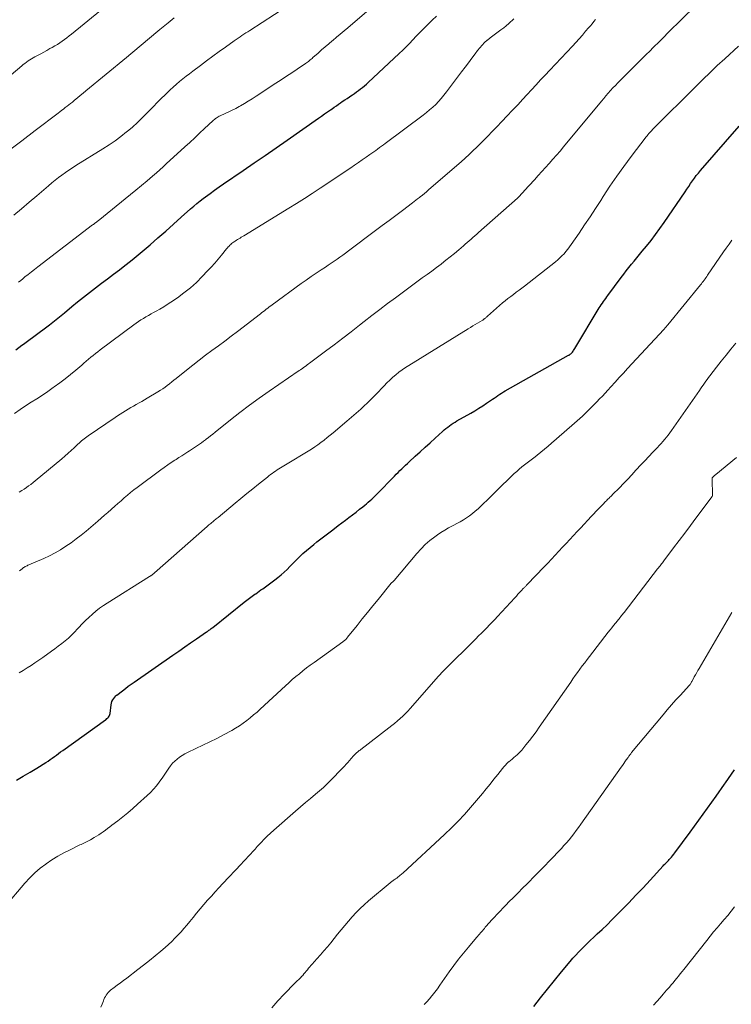
# Model space of a CAD drawing. Units: feet. Extents: x 1915000 to 1920029, y 530000 to 535000.
# Drawn here: x 1915607 to 1915736, y 531188 to 531365 of the extents above; entities that cross this region are included whole.
import ezdxf

# ---------------------------------------------------------------- set-up
doc = ezdxf.new("R2010")
doc.units = ezdxf.units.FT
doc.header["$LTSCALE"] = 100
doc.header["$MEASUREMENT"] = 0
doc.layers.add('CONTOUR INDEX', color=32, linetype='Continuous', lineweight=25)
doc.layers.add('CONTOUR INTERMEDIATE', color=40, linetype='Continuous', lineweight=15)

msp = doc.modelspace()

# ---------------------------------------------------------------- linework, layer by layer
at = {"layer": 'CONTOUR INDEX', "flags": 128}
for points, elevation in [([(1915606.78, 531305.76), (1915607.86, 531306.56), (1915608.16, 531306.78), (1915609.11, 531307.46), (1915610.05, 531308.14), (1915610.99, 531308.83), (1915611.92, 531309.52), (1915612.85, 531310.23), (1915613.76, 531310.94), (1915614.67, 531311.67), (1915615.57, 531312.41), (1915616.88, 531313.52), (1915617.93, 531314.38), (1915618.99, 531315.24), (1915620.06, 531316.08), (1915621.13, 531316.91), (1915622.21, 531317.73), (1915623.3, 531318.55), (1915624.39, 531319.36), (1915625.48, 531320.18), (1915625.56, 531320.24), (1915626.68, 531321.09), (1915627.79, 531321.96), (1915628.88, 531322.86), (1915629.95, 531323.78), (1915631, 531324.68), (1915632.41, 531325.92), (1915633.81, 531327.15), (1915635.22, 531328.4), (1915636.62, 531329.64), (1915638.3, 531331.15), (1915638.86, 531331.63), (1915639.43, 531332.11), (1915640.01, 531332.57), (1915640.6, 531333.03), (1915641.01, 531333.33), (1915641.81, 531333.93), (1915642.62, 531334.51), (1915643.43, 531335.09), (1915644.26, 531335.65), (1915647.79, 531338.06), (1915649.78, 531339.41), (1915651.76, 531340.77), (1915653.74, 531342.14), (1915655.71, 531343.52), (1915661.4, 531347.49), (1915661.93, 531347.86), (1915662.46, 531348.24), (1915663, 531348.61), (1915663.53, 531348.99), (1915663.83, 531349.2), (1915664.21, 531349.47), (1915664.6, 531349.74), (1915664.98, 531350), (1915665.36, 531350.27), (1915665.66, 531350.47), (1915666.09, 531350.77), (1915666.52, 531351.06), (1915666.95, 531351.35), (1915667.38, 531351.63), (1915667.49, 531351.71), (1915667.87, 531351.96), (1915668.24, 531352.22), (1915668.61, 531352.48), (1915668.97, 531352.75), (1915669.33, 531353.03), (1915669.68, 531353.32), (1915670.02, 531353.61), (1915670.35, 531353.92), (1915675.92, 531359.12), (1915676.55, 531359.73), (1915677.18, 531360.34), (1915677.79, 531360.97), (1915678.4, 531361.6), (1915679, 531362.24), (1915679.6, 531362.88), (1915680.22, 531363.5), (1915680.84, 531364.12), (1915681.1, 531364.38), (1915681.86, 531365.13), (1915682.63, 531365.86)], 880), ([(1915606.9, 531228.16), (1915608.13, 531228.89), (1915609.35, 531229.63), (1915610.57, 531230.37), (1915612.21, 531231.38), (1915612.6, 531231.63), (1915612.99, 531231.89), (1915613.37, 531232.16), (1915613.74, 531232.43), (1915614.12, 531232.71), (1915614.49, 531232.99), (1915614.87, 531233.27), (1915615.25, 531233.54), (1915622.93, 531239.03), (1915623.08, 531239.14), (1915623.22, 531239.27), (1915623.36, 531239.4), (1915623.49, 531239.54), (1915623.6, 531239.69), (1915623.69, 531239.85), (1915623.75, 531240.03), (1915623.79, 531240.21), (1915623.96, 531241.78), (1915624.02, 531242.08), (1915624.12, 531242.37), (1915624.26, 531242.64), (1915624.44, 531242.9), (1915624.81, 531243.36), (1915624.83, 531243.38), (1915624.87, 531243.42), (1915624.93, 531243.47), (1915624.95, 531243.48), (1915624.96, 531243.49), (1915624.98, 531243.51), (1915624.99, 531243.52), (1915626.01, 531244.3), (1915626.54, 531244.71), (1915627.07, 531245.1), (1915627.61, 531245.49), (1915628.15, 531245.87), (1915635.13, 531250.72), (1915636.19, 531251.45), (1915637.24, 531252.18), (1915638.3, 531252.91), (1915639.36, 531253.64), (1915641.2, 531254.9), (1915641.34, 531254.99), (1915641.48, 531255.09), (1915641.62, 531255.19), (1915641.76, 531255.3), (1915641.9, 531255.4), (1915642.03, 531255.5), (1915642.17, 531255.61), (1915642.3, 531255.72), (1915647.95, 531260.24), (1915648.19, 531260.43), (1915648.42, 531260.62), (1915648.66, 531260.8), (1915648.9, 531260.99), (1915649.15, 531261.17), (1915649.39, 531261.35), (1915649.64, 531261.52), (1915649.89, 531261.69), (1915650.04, 531261.79), (1915650.36, 531262.01), (1915650.68, 531262.23), (1915651, 531262.46), (1915651.32, 531262.69), (1915653.47, 531264.26), (1915654.05, 531264.71), (1915654.62, 531265.17), (1915655.17, 531265.66), (1915655.7, 531266.17), (1915656.21, 531266.69), (1915656.73, 531267.21), (1915657.25, 531267.73), (1915657.78, 531268.25), (1915657.95, 531268.42), (1915658.57, 531269.01), (1915659.2, 531269.59), (1915659.85, 531270.14), (1915660.52, 531270.68), (1915661.08, 531271.11), (1915662.04, 531271.85), (1915663, 531272.59), (1915663.96, 531273.32), (1915664.93, 531274.05), (1915666.22, 531275.02), (1915666.86, 531275.51), (1915667.5, 531276), (1915668.14, 531276.49), (1915668.78, 531276.99), (1915669.38, 531277.47), (1915669.71, 531277.73), (1915670.03, 531278), (1915670.35, 531278.28), (1915670.66, 531278.56), (1915670.97, 531278.84), (1915671.27, 531279.13), (1915671.57, 531279.43), (1915671.87, 531279.72), (1915675.08, 531282.97), (1915675.4, 531283.3), (1915675.73, 531283.63), (1915676.06, 531283.96), (1915676.39, 531284.28), (1915676.72, 531284.61), (1915677.05, 531284.93), (1915677.39, 531285.25), (1915677.73, 531285.56), (1915678.82, 531286.57), (1915679.71, 531287.38), (1915680.6, 531288.2), (1915681.49, 531289), (1915682.39, 531289.81), (1915683.75, 531291.02), (1915684.05, 531291.29), (1915684.36, 531291.54), (1915684.67, 531291.79), (1915684.99, 531292.04), (1915685.32, 531292.27), (1915685.65, 531292.49), (1915685.99, 531292.71), (1915686.33, 531292.91), (1915688.85, 531294.35), (1915689.57, 531294.77), (1915690.28, 531295.2), (1915690.98, 531295.65), (1915691.67, 531296.11), (1915692.39, 531296.59), (1915692.72, 531296.82), (1915693.05, 531297.05), (1915693.38, 531297.27), (1915693.71, 531297.5), (1915694.04, 531297.73), (1915694.37, 531297.95), (1915694.72, 531298.16), (1915695.06, 531298.36), (1915706.47, 531304.75), (1915706.55, 531304.8), (1915706.63, 531304.84), (1915706.7, 531304.89), (1915706.78, 531304.94), (1915706.85, 531305), (1915706.92, 531305.06), (1915706.98, 531305.12), (1915707.04, 531305.19), (1915707.16, 531305.34), (1915707.27, 531305.49), (1915707.38, 531305.64), (1915707.48, 531305.8), (1915707.58, 531305.95), (1915712, 531313.28), (1915712.18, 531313.57), (1915712.37, 531313.86), (1915712.56, 531314.14), (1915712.76, 531314.42), (1915712.96, 531314.7), (1915713.16, 531314.98), (1915713.36, 531315.26), (1915713.56, 531315.53), (1915715.95, 531318.77), (1915716.41, 531319.37), (1915716.87, 531319.97), (1915717.33, 531320.57), (1915717.81, 531321.16), (1915718.28, 531321.74), (1915718.76, 531322.33), (1915719.24, 531322.91), (1915719.73, 531323.49), (1915720.49, 531324.39), (1915721.33, 531325.44), (1915722.16, 531326.5), (1915722.95, 531327.59), (1915723.73, 531328.69), (1915727.49, 531334.23), (1915727.82, 531334.71), (1915728.15, 531335.2), (1915728.48, 531335.69), (1915728.81, 531336.18), (1915729.15, 531336.66), (1915729.5, 531337.14), (1915729.87, 531337.6), (1915730.25, 531338.05), (1915737.21, 531346.07)], 900), ([(1915700.19, 531187.39), (1915701.41, 531188.96), (1915702.65, 531190.52), (1915703.91, 531192.07), (1915705.17, 531193.61), (1915706.76, 531195.51), (1915707.25, 531196.08), (1915707.75, 531196.65), (1915708.27, 531197.2), (1915708.79, 531197.74), (1915709.33, 531198.27), (1915709.87, 531198.8), (1915710.41, 531199.32), (1915710.97, 531199.84), (1915711.64, 531200.46), (1915712.52, 531201.29), (1915713.4, 531202.13), (1915714.26, 531202.98), (1915715.12, 531203.84), (1915716.03, 531204.76), (1915717.33, 531206.09), (1915718.61, 531207.43), (1915719.89, 531208.79), (1915721.16, 531210.15), (1915723.54, 531212.75), (1915723.67, 531212.89), (1915723.81, 531213.03), (1915723.94, 531213.17), (1915724.08, 531213.31), (1915724.22, 531213.45), (1915724.35, 531213.59), (1915724.49, 531213.73), (1915724.62, 531213.88), (1915724.8, 531214.07), (1915725.02, 531214.32), (1915725.23, 531214.57), (1915725.43, 531214.83), (1915725.63, 531215.09), (1915728.39, 531218.83), (1915729.96, 531220.97), (1915731.52, 531223.12), (1915733.06, 531225.28), (1915734.59, 531227.45), (1915734.77, 531227.71), (1915736.37, 531230.03)], 920)]:
    msp.add_lwpolyline(points, dxfattribs=dict(at, elevation=elevation))
at = {"layer": 'CONTOUR INTERMEDIATE', "flags": 128}
for points, elevation in [([(1915606.45, 531330.01), (1915607.82, 531331.17), (1915609.18, 531332.33), (1915610.55, 531333.49), (1915612.69, 531335.32), (1915613.28, 531335.82), (1915613.87, 531336.3), (1915614.48, 531336.78), (1915615.09, 531337.24), (1915615.72, 531337.69), (1915616.35, 531338.13), (1915616.99, 531338.55), (1915617.64, 531338.96), (1915622.5, 531341.96), (1915623.6, 531342.67), (1915624.68, 531343.41), (1915625.74, 531344.19), (1915626.77, 531345), (1915626.84, 531345.06), (1915627.8, 531345.87), (1915628.74, 531346.72), (1915629.65, 531347.59), (1915630.54, 531348.49), (1915630.9, 531348.87), (1915631.6, 531349.6), (1915632.3, 531350.31), (1915633, 531351.02), (1915633.72, 531351.72), (1915634.07, 531352.07), (1915634.62, 531352.59), (1915635.17, 531353.1), (1915635.74, 531353.6), (1915636.31, 531354.08), (1915636.9, 531354.56), (1915637.49, 531355.03), (1915638.08, 531355.49), (1915638.68, 531355.95), (1915640.07, 531357), (1915641.19, 531357.84), (1915642.31, 531358.68), (1915643.45, 531359.5), (1915644.59, 531360.31), (1915646.19, 531361.44), (1915646.53, 531361.68), (1915646.88, 531361.92), (1915647.22, 531362.15), (1915647.57, 531362.38), (1915647.91, 531362.61), (1915648.26, 531362.84), (1915648.61, 531363.07), (1915648.96, 531363.3), (1915655.68, 531367.64)], 872), ([(1915607.3, 531317.94), (1915607.68, 531318.25), (1915608.06, 531318.56), (1915608.44, 531318.87), (1915609.02, 531319.33), (1915609.59, 531319.78), (1915610.17, 531320.23), (1915610.75, 531320.68), (1915620.64, 531328.24), (1915620.77, 531328.34), (1915620.9, 531328.44), (1915621.03, 531328.54), (1915621.16, 531328.64), (1915621.23, 531328.69), (1915621.33, 531328.77), (1915621.43, 531328.84), (1915621.52, 531328.92), (1915621.62, 531329), (1915627.46, 531333.72), (1915628.46, 531334.54), (1915629.46, 531335.36), (1915630.45, 531336.2), (1915631.43, 531337.04), (1915632.15, 531337.66), (1915632.76, 531338.2), (1915633.38, 531338.74), (1915633.98, 531339.29), (1915634.59, 531339.84), (1915637.25, 531342.3), (1915638.14, 531343.12), (1915639.04, 531343.95), (1915639.93, 531344.78), (1915640.81, 531345.62), (1915642.29, 531347), (1915642.44, 531347.14), (1915642.6, 531347.27), (1915642.77, 531347.4), (1915642.94, 531347.51), (1915643.11, 531347.62), (1915643.29, 531347.73), (1915643.47, 531347.82), (1915643.66, 531347.91), (1915644.56, 531348.32), (1915645.2, 531348.62), (1915645.83, 531348.93), (1915646.45, 531349.26), (1915647.06, 531349.6), (1915647.28, 531349.72), (1915648, 531350.14), (1915648.71, 531350.56), (1915649.41, 531351), (1915650.11, 531351.44), (1915653.7, 531353.77), (1915654.66, 531354.4), (1915655.61, 531355.03), (1915656.56, 531355.66), (1915657.5, 531356.31), (1915659.03, 531357.35), (1915659.21, 531357.48), (1915659.38, 531357.6), (1915659.55, 531357.73), (1915659.72, 531357.86), (1915659.88, 531358), (1915660.05, 531358.13), (1915660.21, 531358.27), (1915660.37, 531358.41), (1915661.31, 531359.23), (1915661.94, 531359.78), (1915662.57, 531360.33), (1915663.21, 531360.88), (1915663.85, 531361.42), (1915663.93, 531361.49), (1915664.61, 531362.07), (1915665.29, 531362.64), (1915665.97, 531363.22), (1915666.64, 531363.79), (1915670.5, 531367.07)], 876), ([(1915607.45, 531265.92), (1915607.92, 531266.29), (1915608.06, 531266.39), (1915608.2, 531266.49), (1915608.35, 531266.58), (1915608.5, 531266.67), (1915608.66, 531266.75), (1915608.81, 531266.82), (1915608.97, 531266.9), (1915609.13, 531266.97), (1915611.81, 531268.14), (1915612.84, 531268.62), (1915613.86, 531269.14), (1915614.85, 531269.72), (1915615.81, 531270.33), (1915616.75, 531270.98), (1915617.68, 531271.65), (1915618.58, 531272.36), (1915619.47, 531273.08), (1915621.57, 531274.86), (1915622.18, 531275.38), (1915622.79, 531275.91), (1915623.4, 531276.44), (1915624, 531276.98), (1915624.07, 531277.04), (1915624.64, 531277.55), (1915625.2, 531278.05), (1915625.76, 531278.55), (1915626.33, 531279.05), (1915626.91, 531279.54), (1915627.49, 531280.02), (1915628.08, 531280.49), (1915628.68, 531280.94), (1915632.95, 531284.1), (1915633.56, 531284.54), (1915634.19, 531284.98), (1915634.82, 531285.41), (1915635.45, 531285.83), (1915635.68, 531285.98), (1915636.21, 531286.32), (1915636.73, 531286.66), (1915637.26, 531286.99), (1915637.79, 531287.33), (1915638.1, 531287.53), (1915638.47, 531287.76), (1915638.84, 531288), (1915639.21, 531288.24), (1915639.57, 531288.49), (1915639.94, 531288.74), (1915640.29, 531288.99), (1915640.64, 531289.25), (1915640.99, 531289.52), (1915641.11, 531289.61), (1915641.51, 531289.93), (1915641.91, 531290.24), (1915642.31, 531290.56), (1915642.71, 531290.88), (1915645.5, 531293.12), (1915647.2, 531294.46), (1915648.93, 531295.77), (1915650.69, 531297.04), (1915652.46, 531298.28), (1915657.72, 531301.87), (1915657.81, 531301.94), (1915657.91, 531302), (1915658.01, 531302.06), (1915658.1, 531302.12), (1915658.13, 531302.14), (1915658.21, 531302.2), (1915658.29, 531302.25), (1915658.38, 531302.31), (1915658.46, 531302.37), (1915658.59, 531302.48), (1915658.68, 531302.55), (1915659.12, 531302.88), (1915659.33, 531303.04), (1915659.54, 531303.2), (1915659.75, 531303.35), (1915659.96, 531303.51), (1915662.64, 531305.5), (1915664.19, 531306.65), (1915665.73, 531307.82), (1915667.26, 531309), (1915668.78, 531310.18), (1915669.62, 531310.84), (1915671.01, 531311.93), (1915672.42, 531313.01), (1915673.83, 531314.07), (1915675.24, 531315.13), (1915680.09, 531318.69), (1915680.94, 531319.32), (1915681.78, 531319.94), (1915682.62, 531320.57), (1915683.47, 531321.2), (1915683.54, 531321.26), (1915684.34, 531321.87), (1915685.13, 531322.49), (1915685.9, 531323.12), (1915686.67, 531323.77), (1915687.5, 531324.48), (1915687.84, 531324.78), (1915688.19, 531325.08), (1915688.53, 531325.38), (1915688.88, 531325.68), (1915689.22, 531325.98), (1915689.56, 531326.28), (1915689.9, 531326.59), (1915690.24, 531326.89), (1915697.26, 531333.1), (1915697.42, 531333.25), (1915697.58, 531333.4), (1915697.73, 531333.56), (1915697.88, 531333.73), (1915698.03, 531333.89), (1915698.18, 531334.05), (1915698.33, 531334.22), (1915698.48, 531334.38), (1915700.31, 531336.39), (1915700.97, 531337.13), (1915701.64, 531337.86), (1915702.31, 531338.6), (1915702.98, 531339.33), (1915703.64, 531340.07), (1915704.3, 531340.82), (1915704.94, 531341.57), (1915705.58, 531342.33), (1915712.39, 531350.56), (1915712.8, 531351.04), (1915713.21, 531351.52), (1915713.62, 531351.99), (1915714.04, 531352.46), (1915714.47, 531352.93), (1915714.9, 531353.38), (1915715.34, 531353.84), (1915715.78, 531354.28), (1915717.92, 531356.43), (1915718.58, 531357.09), (1915719.25, 531357.75), (1915719.92, 531358.42), (1915720.58, 531359.08), (1915720.98, 531359.47), (1915721.85, 531360.33), (1915722.72, 531361.19), (1915723.58, 531362.05), (1915724.45, 531362.9), (1915729.34, 531367.73)], 892), ([(1915599.74, 531350.13), (1915607.85, 531356.92), (1915608.13, 531357.15), (1915608.41, 531357.37), (1915608.7, 531357.59), (1915609, 531357.8), (1915609.3, 531358), (1915609.6, 531358.2), (1915609.91, 531358.38), (1915610.23, 531358.55), (1915610.71, 531358.81), (1915611.27, 531359.11), (1915611.83, 531359.41), (1915612.38, 531359.71), (1915612.94, 531360.02), (1915613.37, 531360.25), (1915613.83, 531360.51), (1915614.28, 531360.79), (1915614.72, 531361.07), (1915615.16, 531361.37), (1915615.59, 531361.68), (1915616.01, 531361.99), (1915616.43, 531362.32), (1915616.84, 531362.64), (1915622.05, 531366.88)], 864), ([(1915605.46, 531341.6), (1915607.87, 531343.42), (1915610.27, 531345.25), (1915614.43, 531348.4), (1915614.75, 531348.65), (1915615.07, 531348.9), (1915615.39, 531349.14), (1915615.71, 531349.39), (1915616.03, 531349.64), (1915616.35, 531349.9), (1915616.67, 531350.15), (1915616.98, 531350.4), (1915617.38, 531350.73), (1915617.9, 531351.14), (1915618.42, 531351.56), (1915618.93, 531351.98), (1915619.44, 531352.4), (1915626.76, 531358.45), (1915627.52, 531359.08), (1915628.27, 531359.7), (1915629.02, 531360.33), (1915629.77, 531360.96), (1915630.52, 531361.6), (1915631.27, 531362.23), (1915632.02, 531362.85), (1915632.78, 531363.47), (1915634.24, 531364.67), (1915635.34, 531365.57)], 868), ([(1915606.58, 531294.25), (1915607.55, 531294.96), (1915608.54, 531295.63), (1915609.55, 531296.28), (1915610.57, 531296.92), (1915611.57, 531297.58), (1915612.57, 531298.25), (1915613.55, 531298.93), (1915613.73, 531299.06), (1915614.73, 531299.78), (1915615.71, 531300.53), (1915616.67, 531301.3), (1915617.62, 531302.09), (1915618.67, 531303), (1915619.08, 531303.35), (1915619.49, 531303.7), (1915619.9, 531304.04), (1915620.31, 531304.39), (1915620.73, 531304.73), (1915621.14, 531305.06), (1915621.57, 531305.39), (1915622, 531305.72), (1915628.06, 531310.23), (1915628.48, 531310.54), (1915628.92, 531310.84), (1915629.36, 531311.13), (1915629.8, 531311.41), (1915630.25, 531311.68), (1915630.71, 531311.94), (1915631.17, 531312.2), (1915631.63, 531312.45), (1915632.09, 531312.69), (1915632.77, 531313.07), (1915633.45, 531313.46), (1915634.11, 531313.88), (1915634.76, 531314.31), (1915635.92, 531315.11), (1915637.11, 531315.98), (1915638.27, 531316.91), (1915639.36, 531317.9), (1915640.42, 531318.94), (1915641.38, 531319.95), (1915642.02, 531320.65), (1915642.66, 531321.35), (1915643.27, 531322.07), (1915643.88, 531322.8), (1915644.8, 531323.94), (1915644.94, 531324.1), (1915645.09, 531324.27), (1915645.24, 531324.42), (1915645.39, 531324.58), (1915645.55, 531324.72), (1915645.71, 531324.87), (1915645.88, 531325), (1915646.06, 531325.13), (1915646.14, 531325.19), (1915646.35, 531325.34), (1915646.57, 531325.48), (1915646.78, 531325.62), (1915647, 531325.76), (1915647.22, 531325.89), (1915647.44, 531326.02), (1915647.66, 531326.16), (1915647.88, 531326.29), (1915656, 531331.25), (1915657.43, 531332.13), (1915658.85, 531333.02), (1915660.25, 531333.93), (1915661.65, 531334.86), (1915667.19, 531338.55), (1915667.89, 531339.02), (1915668.58, 531339.5), (1915669.27, 531339.98), (1915669.96, 531340.46), (1915670.64, 531340.94), (1915670.99, 531341.18), (1915671.34, 531341.43), (1915671.68, 531341.68), (1915672.03, 531341.93), (1915672.38, 531342.18), (1915672.72, 531342.43), (1915673.07, 531342.69), (1915673.41, 531342.94), (1915680.24, 531348.03), (1915680.83, 531348.49), (1915681.4, 531348.96), (1915681.96, 531349.46), (1915682.5, 531349.97), (1915683.01, 531350.5), (1915683.51, 531351.05), (1915683.99, 531351.62), (1915684.45, 531352.21), (1915687.18, 531355.86), (1915687.79, 531356.67), (1915688.4, 531357.48), (1915689.01, 531358.28), (1915689.61, 531359.09), (1915690.07, 531359.69), (1915690.47, 531360.18), (1915690.88, 531360.66), (1915691.33, 531361.1), (1915691.8, 531361.53), (1915691.83, 531361.55), (1915692.3, 531361.94), (1915692.79, 531362.32), (1915693.28, 531362.68), (1915693.78, 531363.03), (1915694.28, 531363.38), (1915694.77, 531363.74), (1915695.23, 531364.14), (1915695.69, 531364.55), (1915696.58, 531365.4)], 884), ([(1915607.41, 531280.11), (1915607.85, 531280.36), (1915608.27, 531280.63), (1915608.69, 531280.91), (1915609.1, 531281.2), (1915609.51, 531281.49), (1915609.9, 531281.8), (1915610.29, 531282.12), (1915615.06, 531286.1), (1915615.64, 531286.59), (1915616.21, 531287.09), (1915616.77, 531287.59), (1915617.32, 531288.1), (1915618, 531288.74), (1915618.21, 531288.93), (1915618.43, 531289.13), (1915618.65, 531289.32), (1915618.88, 531289.51), (1915619.1, 531289.7), (1915619.34, 531289.88), (1915619.57, 531290.05), (1915619.81, 531290.22), (1915624.69, 531293.55), (1915625.15, 531293.86), (1915625.62, 531294.17), (1915626.09, 531294.47), (1915626.56, 531294.76), (1915627.04, 531295.05), (1915627.52, 531295.34), (1915628, 531295.61), (1915628.49, 531295.88), (1915628.52, 531295.89), (1915629.02, 531296.17), (1915629.51, 531296.45), (1915630.01, 531296.74), (1915630.5, 531297.03), (1915632.42, 531298.17), (1915632.85, 531298.44), (1915633.28, 531298.72), (1915633.69, 531299.01), (1915634.1, 531299.31), (1915634.5, 531299.63), (1915634.9, 531299.94), (1915635.3, 531300.26), (1915635.69, 531300.57), (1915637.58, 531302.1), (1915638.71, 531303), (1915639.84, 531303.88), (1915641, 531304.75), (1915642.16, 531305.61), (1915643.32, 531306.46), (1915644.48, 531307.32), (1915645.63, 531308.19), (1915646.78, 531309.06), (1915650.92, 531312.24), (1915651.18, 531312.44), (1915651.44, 531312.65), (1915651.7, 531312.85), (1915651.96, 531313.06), (1915652.22, 531313.26), (1915652.48, 531313.47), (1915652.75, 531313.67), (1915653.01, 531313.86), (1915658.26, 531317.67), (1915659.15, 531318.3), (1915660.04, 531318.93), (1915660.94, 531319.54), (1915661.85, 531320.15), (1915662.62, 531320.66), (1915663.14, 531321.01), (1915663.67, 531321.36), (1915664.19, 531321.71), (1915664.71, 531322.07), (1915665.23, 531322.43), (1915665.74, 531322.8), (1915666.25, 531323.17), (1915666.76, 531323.55), (1915671.66, 531327.22), (1915672.87, 531328.13), (1915674.09, 531329.04), (1915675.3, 531329.95), (1915676.52, 531330.86), (1915678.31, 531332.21), (1915678.62, 531332.44), (1915678.94, 531332.69), (1915679.25, 531332.93), (1915679.56, 531333.17), (1915679.71, 531333.3), (1915680.1, 531333.61), (1915680.48, 531333.92), (1915680.85, 531334.24), (1915681.23, 531334.56), (1915686.33, 531338.97), (1915687.07, 531339.61), (1915687.79, 531340.26), (1915688.51, 531340.93), (1915689.22, 531341.59), (1915689.93, 531342.27), (1915690.62, 531342.96), (1915691.31, 531343.65), (1915692, 531344.35), (1915692.58, 531344.95), (1915693.52, 531345.93), (1915694.46, 531346.91), (1915695.39, 531347.89), (1915696.32, 531348.88), (1915696.53, 531349.1), (1915697.35, 531349.98), (1915698.17, 531350.86), (1915698.98, 531351.74), (1915699.8, 531352.62), (1915700.61, 531353.5), (1915701.43, 531354.38), (1915702.25, 531355.26), (1915703.07, 531356.14), (1915707.15, 531360.48), (1915707.76, 531361.14), (1915708.36, 531361.8), (1915708.95, 531362.47), (1915709.54, 531363.14), (1915710.08, 531363.76), (1915710.39, 531364.13), (1915710.71, 531364.5), (1915711.02, 531364.88), (1915711.32, 531365.26)], 888), ([(1915607.37, 531247.54), (1915608.1, 531247.97), (1915608.82, 531248.41), (1915609.53, 531248.87), (1915610.24, 531249.33), (1915610.94, 531249.81), (1915611.63, 531250.29), (1915613.2, 531251.4), (1915613.83, 531251.85), (1915614.45, 531252.32), (1915615.07, 531252.8), (1915615.67, 531253.29), (1915616.26, 531253.8), (1915616.83, 531254.33), (1915617.38, 531254.88), (1915617.92, 531255.44), (1915618.18, 531255.72), (1915618.76, 531256.33), (1915619.36, 531256.93), (1915619.97, 531257.52), (1915620.59, 531258.09), (1915621.24, 531258.63), (1915621.9, 531259.15), (1915622.59, 531259.64), (1915623.29, 531260.1), (1915630.91, 531264.88), (1915630.99, 531264.93), (1915631.06, 531264.98), (1915631.14, 531265.03), (1915631.22, 531265.07), (1915631.3, 531265.13), (1915631.37, 531265.18), (1915631.45, 531265.23), (1915631.52, 531265.29), (1915631.6, 531265.35), (1915631.67, 531265.42), (1915631.74, 531265.48), (1915631.82, 531265.54), (1915641.27, 531273.87), (1915641.44, 531274.02), (1915641.61, 531274.17), (1915641.78, 531274.32), (1915641.96, 531274.46), (1915641.99, 531274.49), (1915642.15, 531274.62), (1915642.31, 531274.75), (1915642.47, 531274.89), (1915642.62, 531275.02), (1915642.78, 531275.15), (1915642.94, 531275.28), (1915643.1, 531275.41), (1915643.25, 531275.54), (1915646.32, 531278.08), (1915647.38, 531278.95), (1915648.44, 531279.82), (1915649.5, 531280.68), (1915650.57, 531281.54), (1915652.15, 531282.79), (1915652.43, 531283.02), (1915652.72, 531283.24), (1915653.01, 531283.46), (1915653.31, 531283.67), (1915653.33, 531283.69), (1915653.62, 531283.89), (1915653.9, 531284.09), (1915654.2, 531284.27), (1915654.49, 531284.45), (1915654.79, 531284.63), (1915655.09, 531284.81), (1915655.39, 531284.99), (1915655.69, 531285.17), (1915659.51, 531287.49), (1915660.1, 531287.86), (1915660.69, 531288.24), (1915661.26, 531288.64), (1915661.82, 531289.05), (1915662.37, 531289.48), (1915662.92, 531289.91), (1915663.46, 531290.35), (1915664, 531290.79), (1915666.47, 531292.86), (1915667.32, 531293.58), (1915668.16, 531294.32), (1915668.98, 531295.06), (1915669.8, 531295.82), (1915669.95, 531295.95), (1915670.68, 531296.65), (1915671.41, 531297.37), (1915672.12, 531298.09), (1915672.82, 531298.83), (1915673.22, 531299.27), (1915673.72, 531299.79), (1915674.23, 531300.29), (1915674.76, 531300.78), (1915675.31, 531301.25), (1915675.88, 531301.7), (1915676.45, 531302.13), (1915677.05, 531302.53), (1915677.65, 531302.93), (1915688.38, 531309.52), (1915688.8, 531309.78), (1915689.22, 531310.04), (1915689.65, 531310.29), (1915690.07, 531310.54), (1915690.89, 531311.03), (1915691, 531311.1), (1915691.15, 531311.21), (1915691.21, 531311.25), (1915691.27, 531311.3), (1915691.33, 531311.35), (1915691.39, 531311.4), (1915691.47, 531311.47), (1915691.56, 531311.56), (1915691.66, 531311.64), (1915691.76, 531311.73), (1915691.85, 531311.81), (1915694.58, 531314.19), (1915695.06, 531314.59), (1915695.54, 531314.98), (1915696.03, 531315.36), (1915696.53, 531315.73), (1915697.03, 531316.1), (1915697.53, 531316.47), (1915698.02, 531316.84), (1915698.51, 531317.22), (1915704.1, 531321.62), (1915704.51, 531321.95), (1915704.9, 531322.31), (1915705.28, 531322.68), (1915705.65, 531323.06), (1915705.99, 531323.47), (1915706.33, 531323.88), (1915706.65, 531324.3), (1915706.96, 531324.73), (1915708.36, 531326.77), (1915709.35, 531328.24), (1915710.33, 531329.7), (1915711.31, 531331.18), (1915712.27, 531332.67), (1915712.72, 531333.38), (1915713.93, 531335.21), (1915715.16, 531337.01), (1915716.44, 531338.79), (1915717.74, 531340.55), (1915720.46, 531344.11), (1915720.62, 531344.31), (1915720.78, 531344.51), (1915720.94, 531344.7), (1915721.11, 531344.89), (1915721.28, 531345.08), (1915721.46, 531345.27), (1915721.63, 531345.45), (1915721.81, 531345.63), (1915729.39, 531353.2), (1915730.68, 531354.47), (1915731.98, 531355.73), (1915733.29, 531356.97), (1915734.62, 531358.19), (1915737.1, 531360.46)], 896), ([(1915604.74, 531205.29), (1915608.42, 531209.62), (1915609.29, 531210.57), (1915610.21, 531211.46), (1915611.19, 531212.29), (1915612.21, 531213.06), (1915612.27, 531213.11), (1915613.31, 531213.8), (1915614.37, 531214.46), (1915615.47, 531215.07), (1915616.58, 531215.64), (1915618.36, 531216.5), (1915618.6, 531216.61), (1915618.84, 531216.73), (1915619.08, 531216.84), (1915619.32, 531216.95), (1915619.56, 531217.07), (1915619.8, 531217.19), (1915620.03, 531217.32), (1915620.26, 531217.45), (1915620.93, 531217.84), (1915621.35, 531218.09), (1915621.75, 531218.35), (1915622.15, 531218.61), (1915622.55, 531218.89), (1915622.94, 531219.18), (1915623.33, 531219.46), (1915623.72, 531219.75), (1915624.1, 531220.04), (1915625.18, 531220.87), (1915626.09, 531221.58), (1915626.99, 531222.31), (1915627.87, 531223.06), (1915628.74, 531223.83), (1915630.5, 531225.43), (1915631.07, 531225.98), (1915631.62, 531226.55), (1915632.13, 531227.16), (1915632.61, 531227.79), (1915632.77, 531228.01), (1915633.15, 531228.55), (1915633.53, 531229.09), (1915633.9, 531229.63), (1915634.27, 531230.18), (1915634.38, 531230.34), (1915634.71, 531230.79), (1915635.07, 531231.22), (1915635.45, 531231.61), (1915635.86, 531231.98), (1915636.3, 531232.32), (1915636.76, 531232.64), (1915637.24, 531232.91), (1915637.73, 531233.16), (1915639.25, 531233.86), (1915640.51, 531234.46), (1915641.77, 531235.07), (1915643.01, 531235.7), (1915644.24, 531236.35), (1915645.74, 531237.15), (1915646.43, 531237.55), (1915647.12, 531237.98), (1915647.78, 531238.43), (1915648.42, 531238.91), (1915649.05, 531239.42), (1915649.67, 531239.93), (1915650.28, 531240.46), (1915650.88, 531241), (1915655.4, 531245.19), (1915656.02, 531245.75), (1915656.64, 531246.3), (1915657.27, 531246.84), (1915657.92, 531247.37), (1915658.57, 531247.89), (1915659.22, 531248.4), (1915659.89, 531248.9), (1915660.56, 531249.39), (1915665.77, 531253.12), (1915665.89, 531253.21), (1915666, 531253.31), (1915666.11, 531253.4), (1915666.22, 531253.5), (1915666.33, 531253.61), (1915666.43, 531253.72), (1915666.53, 531253.83), (1915666.62, 531253.94), (1915668.33, 531256.06), (1915669.27, 531257.23), (1915670.22, 531258.4), (1915671.17, 531259.57), (1915672.12, 531260.75), (1915674.49, 531263.68), (1915674.56, 531263.75), (1915674.62, 531263.82), (1915674.69, 531263.89), (1915674.77, 531263.95), (1915674.89, 531264.05), (1915674.99, 531264.14), (1915679.13, 531269.05), (1915679.86, 531269.87), (1915680.63, 531270.64), (1915681.46, 531271.35), (1915682.32, 531272.03), (1915682.81, 531272.39), (1915683.46, 531272.83), (1915684.13, 531273.26), (1915684.82, 531273.64), (1915685.52, 531274), (1915685.75, 531274.11), (1915686.34, 531274.41), (1915686.93, 531274.73), (1915687.5, 531275.08), (1915688.06, 531275.44), (1915688.61, 531275.83), (1915689.14, 531276.24), (1915689.65, 531276.66), (1915690.15, 531277.11), (1915690.47, 531277.41), (1915691.12, 531278.02), (1915691.76, 531278.63), (1915692.39, 531279.25), (1915693.02, 531279.88), (1915693.18, 531280.04), (1915693.89, 531280.75), (1915694.61, 531281.45), (1915695.33, 531282.14), (1915696.06, 531282.83), (1915696.68, 531283.42), (1915697.12, 531283.83), (1915697.58, 531284.23), (1915698.05, 531284.62), (1915698.52, 531285), (1915699, 531285.37), (1915699.48, 531285.74), (1915699.96, 531286.11), (1915700.44, 531286.48), (1915700.81, 531286.77), (1915701.47, 531287.28), (1915702.13, 531287.81), (1915702.77, 531288.35), (1915703.41, 531288.89), (1915707.06, 531292.07), (1915708.01, 531292.93), (1915708.95, 531293.79), (1915709.87, 531294.68), (1915710.78, 531295.58), (1915711.57, 531296.39), (1915712.07, 531296.9), (1915712.56, 531297.41), (1915713.05, 531297.93), (1915713.53, 531298.46), (1915714.08, 531299.07), (1915714.84, 531299.89), (1915715.6, 531300.72), (1915716.36, 531301.55), (1915717.12, 531302.37), (1915723.65, 531309.43), (1915723.75, 531309.53), (1915723.84, 531309.63), (1915723.93, 531309.74), (1915724.02, 531309.84), (1915724.12, 531309.95), (1915724.21, 531310.05), (1915724.3, 531310.16), (1915724.39, 531310.27), (1915730.25, 531317.43), (1915730.42, 531317.64), (1915730.58, 531317.86), (1915730.75, 531318.07), (1915730.91, 531318.29), (1915731.07, 531318.51), (1915731.23, 531318.73), (1915731.39, 531318.95), (1915731.54, 531319.17), (1915734.41, 531323.37), (1915734.91, 531324.08), (1915735.41, 531324.79), (1915735.93, 531325.48)], 904), ([(1915622.13, 531187.27), (1915622.35, 531187.79), (1915622.57, 531188.39), (1915622.68, 531188.66), (1915622.8, 531188.93), (1915622.93, 531189.19), (1915623.08, 531189.45), (1915623.24, 531189.69), (1915623.42, 531189.91), (1915623.62, 531190.12), (1915623.85, 531190.31), (1915624.52, 531190.81), (1915625.08, 531191.23), (1915625.65, 531191.66), (1915626.22, 531192.09), (1915626.79, 531192.52), (1915628.78, 531194.04), (1915629.83, 531194.85), (1915630.87, 531195.68), (1915631.89, 531196.52), (1915632.91, 531197.37), (1915633.71, 531198.05), (1915634.31, 531198.58), (1915634.9, 531199.12), (1915635.47, 531199.68), (1915636.03, 531200.26), (1915636.58, 531200.85), (1915637.11, 531201.45), (1915637.63, 531202.06), (1915638.14, 531202.68), (1915638.76, 531203.44), (1915639.4, 531204.23), (1915640.05, 531205.01), (1915640.71, 531205.78), (1915641.37, 531206.54), (1915642.05, 531207.3), (1915642.73, 531208.05), (1915643.42, 531208.79), (1915644.11, 531209.54), (1915647.42, 531213.05), (1915647.84, 531213.5), (1915648.26, 531213.95), (1915648.67, 531214.4), (1915649.09, 531214.86), (1915649.5, 531215.32), (1915649.92, 531215.77), (1915650.34, 531216.22), (1915650.76, 531216.67), (1915651.01, 531216.94), (1915651.57, 531217.52), (1915652.14, 531218.08), (1915652.73, 531218.63), (1915653.32, 531219.17), (1915657.24, 531222.61), (1915658.12, 531223.38), (1915659.01, 531224.14), (1915659.9, 531224.89), (1915660.8, 531225.64), (1915661.92, 531226.57), (1915662.25, 531226.86), (1915662.58, 531227.15), (1915662.89, 531227.45), (1915663.2, 531227.76), (1915666.06, 531230.72), (1915666.37, 531231.04), (1915666.68, 531231.38), (1915666.98, 531231.72), (1915667.27, 531232.06), (1915667.7, 531232.57), (1915667.78, 531232.66), (1915667.86, 531232.74), (1915667.94, 531232.83), (1915668.02, 531232.91), (1915668.11, 531233), (1915668.2, 531233.08), (1915668.29, 531233.15), (1915668.39, 531233.23), (1915668.46, 531233.29), (1915668.59, 531233.39), (1915668.72, 531233.5), (1915668.86, 531233.6), (1915668.99, 531233.7), (1915674.08, 531237.61), (1915674.59, 531238.01), (1915675.1, 531238.42), (1915675.6, 531238.85), (1915676.09, 531239.27), (1915676.57, 531239.72), (1915677.03, 531240.17), (1915677.48, 531240.64), (1915677.92, 531241.12), (1915683.02, 531246.91), (1915683.14, 531247.04), (1915683.26, 531247.18), (1915683.38, 531247.31), (1915683.5, 531247.44), (1915683.63, 531247.57), (1915683.75, 531247.7), (1915683.87, 531247.83), (1915684, 531247.96), (1915689.76, 531253.68), (1915690.25, 531254.17), (1915690.74, 531254.66), (1915691.23, 531255.16), (1915691.71, 531255.65), (1915692.19, 531256.16), (1915692.67, 531256.66), (1915693.14, 531257.16), (1915693.62, 531257.67), (1915696.75, 531261.05), (1915697.05, 531261.37), (1915697.34, 531261.68), (1915697.64, 531262), (1915697.93, 531262.32), (1915698.35, 531262.76), (1915698.44, 531262.85), (1915698.53, 531262.94), (1915698.61, 531263.04), (1915698.7, 531263.13), (1915698.79, 531263.22), (1915698.88, 531263.31), (1915698.96, 531263.4), (1915699.05, 531263.49), (1915702.02, 531266.59), (1915702.7, 531267.3), (1915703.37, 531268.01), (1915704.04, 531268.72), (1915704.71, 531269.43), (1915705.37, 531270.15), (1915706.04, 531270.86), (1915706.71, 531271.58), (1915707.37, 531272.29), (1915708.02, 531272.99), (1915708.66, 531273.66), (1915709.29, 531274.34), (1915709.92, 531275.01), (1915710.55, 531275.69), (1915711.01, 531276.18), (1915711.41, 531276.61), (1915711.82, 531277.03), (1915712.22, 531277.45), (1915712.63, 531277.87), (1915713.13, 531278.39), (1915713.29, 531278.55), (1915713.45, 531278.71), (1915713.61, 531278.87), (1915713.77, 531279.02), (1915713.93, 531279.17), (1915714.09, 531279.33), (1915714.24, 531279.49), (1915714.4, 531279.64), (1915715.62, 531280.87), (1915716.38, 531281.65), (1915717.14, 531282.44), (1915717.88, 531283.23), (1915718.62, 531284.03), (1915718.72, 531284.15), (1915719.45, 531284.94), (1915720.19, 531285.73), (1915720.93, 531286.52), (1915721.67, 531287.3), (1915722.48, 531288.14), (1915722.82, 531288.51), (1915723.16, 531288.87), (1915723.49, 531289.24), (1915723.82, 531289.61), (1915724.14, 531290), (1915724.45, 531290.38), (1915724.75, 531290.78), (1915725.04, 531291.18), (1915730.05, 531298.38), (1915730.28, 531298.72), (1915730.51, 531299.06), (1915730.75, 531299.39), (1915730.98, 531299.73), (1915731.22, 531300.07), (1915731.45, 531300.4), (1915731.7, 531300.73), (1915731.95, 531301.05), (1915733.14, 531302.6), (1915733.99, 531303.69), (1915734.86, 531304.78), (1915735.73, 531305.85), (1915736.62, 531306.92)], 908), ([(1915652.98, 531187.17), (1915654.05, 531188.4), (1915655.15, 531189.59), (1915657.13, 531191.62), (1915657.28, 531191.76), (1915657.43, 531191.91), (1915657.59, 531192.05), (1915657.74, 531192.19), (1915657.9, 531192.33), (1915658.05, 531192.48), (1915658.19, 531192.63), (1915658.33, 531192.78), (1915658.52, 531193), (1915658.73, 531193.25), (1915658.94, 531193.5), (1915659.16, 531193.76), (1915659.37, 531194.01), (1915659.58, 531194.27), (1915659.79, 531194.52), (1915660.01, 531194.77), (1915660.23, 531195.02), (1915661.08, 531195.95), (1915661.72, 531196.67), (1915662.35, 531197.4), (1915662.97, 531198.14), (1915663.58, 531198.89), (1915664.79, 531200.41), (1915665.44, 531201.21), (1915666.1, 531202), (1915666.76, 531202.78), (1915667.44, 531203.56), (1915668.14, 531204.31), (1915668.86, 531205.04), (1915669.61, 531205.74), (1915670.38, 531206.42), (1915674.29, 531209.68), (1915674.41, 531209.78), (1915674.54, 531209.87), (1915674.66, 531209.97), (1915674.79, 531210.06), (1915674.92, 531210.14), (1915675.04, 531210.23), (1915675.17, 531210.32), (1915675.3, 531210.41), (1915675.33, 531210.44), (1915675.47, 531210.54), (1915675.62, 531210.65), (1915675.75, 531210.76), (1915675.89, 531210.87), (1915675.93, 531210.9), (1915676.09, 531211.03), (1915676.25, 531211.16), (1915676.4, 531211.3), (1915676.55, 531211.43), (1915684.12, 531218.4), (1915685.34, 531219.57), (1915686.53, 531220.76), (1915687.68, 531222), (1915688.79, 531223.28), (1915690.92, 531225.79), (1915691.62, 531226.64), (1915692.32, 531227.48), (1915693.01, 531228.34), (1915693.69, 531229.2), (1915694.53, 531230.29), (1915694.79, 531230.6), (1915695.07, 531230.9), (1915695.35, 531231.19), (1915695.66, 531231.46), (1915695.67, 531231.47), (1915695.98, 531231.73), (1915696.28, 531231.98), (1915696.59, 531232.24), (1915696.89, 531232.49), (1915697.19, 531232.75), (1915697.48, 531233.02), (1915697.75, 531233.3), (1915698.01, 531233.6), (1915698.77, 531234.53), (1915699.4, 531235.31), (1915700.01, 531236.09), (1915700.6, 531236.9), (1915701.18, 531237.71), (1915706.85, 531245.84), (1915707.26, 531246.43), (1915707.67, 531247.02), (1915708.09, 531247.6), (1915708.52, 531248.18), (1915708.94, 531248.76), (1915709.37, 531249.33), (1915709.81, 531249.9), (1915710.25, 531250.47), (1915713.63, 531254.84), (1915713.95, 531255.25), (1915714.27, 531255.66), (1915714.59, 531256.06), (1915714.92, 531256.47), (1915715.26, 531256.89), (1915715.42, 531257.08), (1915715.57, 531257.27), (1915715.72, 531257.46), (1915715.87, 531257.65), (1915716.02, 531257.84), (1915716.17, 531258.03), (1915716.32, 531258.22), (1915716.47, 531258.41), (1915722.53, 531266.25), (1915722.67, 531266.43), (1915722.81, 531266.61), (1915722.96, 531266.8), (1915723.1, 531266.98), (1915723.24, 531267.17), (1915723.38, 531267.35), (1915723.52, 531267.54), (1915723.66, 531267.72), (1915725.4, 531270.03), (1915726.41, 531271.37), (1915727.42, 531272.71), (1915728.43, 531274.05), (1915729.44, 531275.39), (1915732.38, 531279.29), (1915732.44, 531279.4), (1915732.45, 531279.46), (1915732.34, 531282.47), (1915732.34, 531282.52), (1915732.35, 531282.57), (1915732.36, 531282.62), (1915732.38, 531282.66), (1915732.41, 531282.73), (1915732.48, 531282.81), (1915732.68, 531282.98), (1915732.77, 531283.06), (1915732.86, 531283.14), (1915732.95, 531283.21), (1915733.04, 531283.29), (1915736.77, 531286.31)], 912), ([(1915680.41, 531187.72), (1915680.9, 531188.24), (1915681.37, 531188.78), (1915681.83, 531189.33), (1915681.88, 531189.4), (1915682.34, 531189.99), (1915682.8, 531190.6), (1915683.25, 531191.21), (1915683.69, 531191.83), (1915684.93, 531193.61), (1915685.76, 531194.76), (1915686.6, 531195.89), (1915687.49, 531197), (1915688.39, 531198.09), (1915689.88, 531199.83), (1915690.05, 531200.03), (1915690.23, 531200.24), (1915690.4, 531200.44), (1915690.58, 531200.64), (1915690.76, 531200.85), (1915690.93, 531201.05), (1915691.11, 531201.26), (1915691.28, 531201.47), (1915691.45, 531201.67), (1915691.71, 531201.98), (1915691.97, 531202.29), (1915692.24, 531202.59), (1915692.51, 531202.89), (1915693.03, 531203.45), (1915693.56, 531204.02), (1915694.1, 531204.59), (1915694.65, 531205.16), (1915695.2, 531205.72), (1915695.72, 531206.24), (1915696.54, 531207.05), (1915697.35, 531207.87), (1915698.17, 531208.69), (1915698.99, 531209.5), (1915699.27, 531209.78), (1915700.22, 531210.74), (1915701.17, 531211.71), (1915702.12, 531212.68), (1915703.05, 531213.66), (1915705.17, 531215.88), (1915705.64, 531216.39), (1915706.11, 531216.91), (1915706.56, 531217.44), (1915707, 531217.98), (1915707.43, 531218.53), (1915707.86, 531219.09), (1915708.27, 531219.65), (1915708.68, 531220.22), (1915715.94, 531230.51), (1915716.17, 531230.84), (1915716.41, 531231.17), (1915716.64, 531231.51), (1915716.88, 531231.84), (1915717.19, 531232.29), (1915717.27, 531232.4), (1915717.35, 531232.51), (1915717.43, 531232.62), (1915717.51, 531232.72), (1915717.59, 531232.83), (1915717.67, 531232.93), (1915717.75, 531233.04), (1915717.84, 531233.14), (1915723.5, 531239.96), (1915724.27, 531240.86), (1915725.04, 531241.76), (1915725.83, 531242.65), (1915726.63, 531243.52), (1915728.22, 531245.24), (1915728.32, 531245.35), (1915728.33, 531245.37), (1915728.34, 531245.38), (1915728.35, 531245.4), (1915728.37, 531245.42), (1915728.61, 531245.83), (1915728.63, 531245.85), (1915728.64, 531245.86), (1915728.65, 531245.88), (1915728.66, 531245.9), (1915728.7, 531245.98), (1915728.71, 531246), (1915728.72, 531246.02), (1915728.73, 531246.03), (1915728.74, 531246.05), (1915729.14, 531246.79), (1915729.36, 531247.18), (1915729.57, 531247.56), (1915729.79, 531247.94), (1915730.02, 531248.32), (1915735.92, 531258.42)], 916), ([(1915721.79, 531187.6), (1915722.37, 531188.28), (1915722.96, 531188.96), (1915723.55, 531189.64), (1915724.14, 531190.31), (1915724.64, 531190.89), (1915724.98, 531191.28), (1915725.31, 531191.67), (1915725.64, 531192.07), (1915725.96, 531192.47), (1915726.28, 531192.87), (1915726.6, 531193.28), (1915726.92, 531193.68), (1915727.24, 531194.08), (1915731.4, 531199.3), (1915732.01, 531200.06), (1915732.63, 531200.82), (1915733.26, 531201.57), (1915733.89, 531202.31), (1915734.53, 531203.05), (1915735.16, 531203.8), (1915735.77, 531204.56), (1915736.38, 531205.33)], 924)]:
    msp.add_lwpolyline(points, dxfattribs=dict(at, elevation=elevation))

doc.saveas('drawing.dxf')
